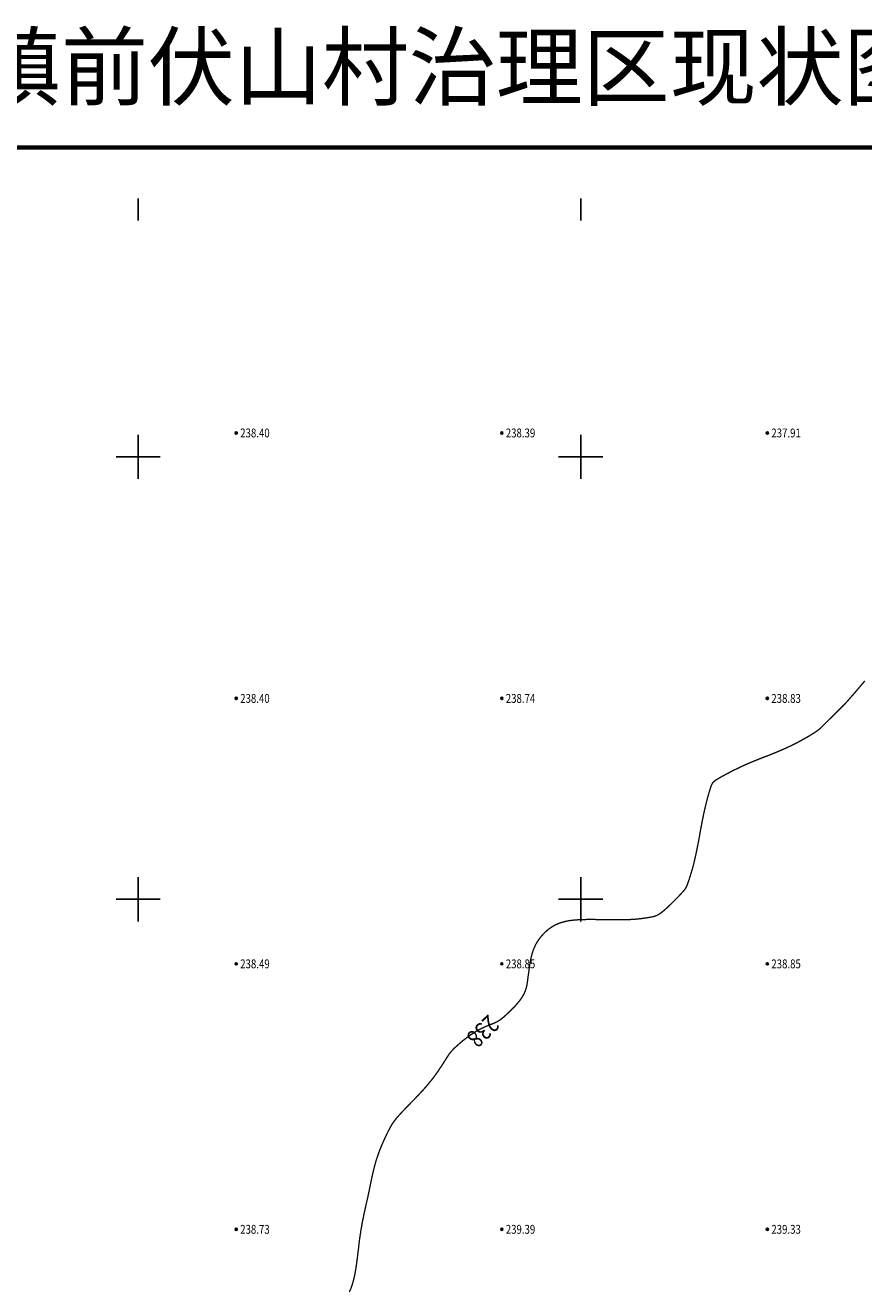
# Model space of a CAD drawing. Extents: x 0 to 626864, y 0 to 4912549.
# Drawn here: x 625237 to 625332, y 4912406 to 4912549 of the extents above; entities that cross this region are included whole.
import ezdxf
from ezdxf.enums import TextEntityAlignment as Align

# ---------------------------------------------------------------- set-up
doc = ezdxf.new("R2010")
doc.units = 0
doc.header["$LTSCALE"] = 0.5
doc.layers.get('0').update_dxf_attribs({"linetype": 'CONTINUOUS'})
for name, color, linetype in [('DGX', 2, 'CONTINUOUS'), ('GCD', 1, 'CONTINUOUS'), ('TK', 7, 'CONTINUOUS')]:
    doc.layers.add(name, color=color, linetype=linetype)
doc.styles.add('宋体', font='txt')
doc.styles.add('正等线体', font='simhei.ttf')

# ---------------------------------------------------------------- blocks, each defined once
blk = doc.blocks.new('gc200')
at = {"true_color": 0x221915}
h = blk.add_hatch(color=250, dxfattribs=at)
edge = h.paths.add_edge_path()
edge.add_arc((0, 0), 0.25, 0, 360)
at = {"color": 250, "true_color": 0x221915}
blk.add_circle((0, 0), 0.25, dxfattribs=at)

msp = doc.modelspace()

# ---------------------------------------------------------------- linework, layer by layer
at = {"linetype": 'Continuous'}
msp.add_lwpolyline([(624931.07, 4912529.2, 0.00000224, 0.00000224, 0), (625382.71, 4912529.2, 0.00000224, 0.00000224, 0), (625382.71, 4911992.69, 0.00000224, 0.00000224, 0), (624931.07, 4911992.69, 0.00000224, 0.00000224, 0)], format="xyseb", close=True, dxfattribs=at)
at = {"layer": 'DGX', "color": 42, "linetype": 'Continuous', "true_color": 0xc38800, "const_width": 0.15, "elevation": 238}
msp.add_lwpolyline([(625273.86, 4912405.62), (625273.99, 4912405.9), (625274.1, 4912406.19), (625274.2, 4912406.5), (625274.3, 4912406.83), (625274.38, 4912407.17), (625274.46, 4912407.52), (625274.53, 4912407.89), (625274.59, 4912408.25), (625274.65, 4912408.63), (625274.7, 4912409), (625274.75, 4912409.38), (625274.8, 4912409.75), (625274.84, 4912410.12), (625274.89, 4912410.5), (625274.93, 4912410.88), (625274.97, 4912411.25), (625275.02, 4912411.62), (625275.08, 4912412), (625275.13, 4912412.37), (625275.19, 4912412.75), (625275.26, 4912413.11), (625275.32, 4912413.47), (625275.39, 4912413.81), (625275.46, 4912414.15), (625275.52, 4912414.46), (625275.59, 4912414.75), (625275.64, 4912415.02), (625275.7, 4912415.28), (625275.75, 4912415.51), (625275.8, 4912415.73), (625275.85, 4912415.93), (625275.9, 4912416.13), (625275.94, 4912416.32), (625275.98, 4912416.51), (625276.02, 4912416.7), (625276.06, 4912416.89), (625276.1, 4912417.09), (625276.14, 4912417.29), (625276.19, 4912417.51), (625276.23, 4912417.74), (625276.28, 4912417.98), (625276.34, 4912418.25), (625276.4, 4912418.54), (625276.47, 4912418.86), (625276.55, 4912419.19), (625276.63, 4912419.53), (625276.72, 4912419.89), (625276.82, 4912420.25), (625276.93, 4912420.63), (625277.06, 4912421), (625277.19, 4912421.37), (625277.33, 4912421.75), (625277.48, 4912422.11), (625277.63, 4912422.46), (625277.78, 4912422.8), (625277.93, 4912423.12), (625278.07, 4912423.42), (625278.2, 4912423.69), (625278.33, 4912423.94), (625278.44, 4912424.16), (625278.56, 4912424.36), (625278.67, 4912424.55), (625278.78, 4912424.73), (625278.91, 4912424.9), (625279.04, 4912425.08), (625279.19, 4912425.26), (625279.35, 4912425.45), (625279.53, 4912425.65), (625279.72, 4912425.86), (625279.92, 4912426.07), (625280.12, 4912426.28), (625280.32, 4912426.49), (625280.52, 4912426.7), (625280.71, 4912426.89), (625280.89, 4912427.08), (625281.07, 4912427.26), (625281.24, 4912427.43), (625281.4, 4912427.6), (625281.57, 4912427.78), (625281.73, 4912427.95), (625281.89, 4912428.12), (625282.06, 4912428.31), (625282.24, 4912428.5), (625282.42, 4912428.7), (625282.6, 4912428.91), (625282.78, 4912429.13), (625282.97, 4912429.36), (625283.16, 4912429.59), (625283.35, 4912429.84), (625283.54, 4912430.09), (625283.72, 4912430.35), (625283.91, 4912430.61), (625284.08, 4912430.88), (625284.26, 4912431.14), (625284.42, 4912431.39), (625284.57, 4912431.63), (625284.71, 4912431.85), (625284.84, 4912432.05), (625284.95, 4912432.22), (625285.05, 4912432.38), (625285.15, 4912432.52), (625285.25, 4912432.66), (625285.36, 4912432.79), (625285.49, 4912432.93), (625285.63, 4912433.08), (625285.8, 4912433.25), (625286.01, 4912433.43), (625286.24, 4912433.64), (625286.49, 4912433.86), (625286.76, 4912434.08), (625287.05, 4912434.3), (625287.35, 4912434.53), (625287.65, 4912434.74), (625287.95, 4912434.93), (625288.24, 4912435.11), (625288.53, 4912435.27), (625288.81, 4912435.41), (625289.08, 4912435.54), (625289.33, 4912435.65), (625289.57, 4912435.75), (625289.79, 4912435.84), (625289.99, 4912435.91), (625290.16, 4912435.98), (625290.32, 4912436.05), (625290.48, 4912436.12), (625290.62, 4912436.2), (625290.78, 4912436.3), (625290.94, 4912436.41), (625291.12, 4912436.55), (625291.33, 4912436.72), (625291.56, 4912436.93), (625291.81, 4912437.16), (625292.08, 4912437.42), (625292.35, 4912437.7), (625292.62, 4912437.98), (625292.88, 4912438.28), (625293.12, 4912438.57), (625293.32, 4912438.85), (625293.49, 4912439.13), (625293.62, 4912439.39), (625293.73, 4912439.63), (625293.81, 4912439.87), (625293.87, 4912440.09), (625293.92, 4912440.3), (625293.95, 4912440.51), (625293.98, 4912440.7), (625294, 4912440.88), (625294.03, 4912441.06), (625294.05, 4912441.24), (625294.07, 4912441.42), (625294.1, 4912441.62), (625294.13, 4912441.82), (625294.16, 4912442.05), (625294.19, 4912442.3), (625294.23, 4912442.58), (625294.28, 4912442.87), (625294.34, 4912443.19), (625294.42, 4912443.53), (625294.51, 4912443.87), (625294.62, 4912444.22), (625294.76, 4912444.56), (625294.92, 4912444.91), (625295.12, 4912445.24), (625295.34, 4912445.56), (625295.59, 4912445.87), (625295.85, 4912446.16), (625296.14, 4912446.43), (625296.45, 4912446.68), (625296.77, 4912446.9), (625297.1, 4912447.09), (625297.44, 4912447.24), (625297.79, 4912447.37), (625298.15, 4912447.47), (625298.51, 4912447.55), (625298.88, 4912447.61), (625299.25, 4912447.65), (625299.63, 4912447.68), (625300, 4912447.7), (625300.38, 4912447.71), (625300.75, 4912447.72), (625301.12, 4912447.72), (625301.5, 4912447.72), (625301.88, 4912447.71), (625302.25, 4912447.7), (625302.62, 4912447.7), (625303, 4912447.69), (625303.37, 4912447.69), (625303.75, 4912447.68), (625304.12, 4912447.68), (625304.48, 4912447.69), (625304.84, 4912447.69), (625305.19, 4912447.7), (625305.53, 4912447.71), (625305.86, 4912447.73), (625306.17, 4912447.75), (625306.47, 4912447.78), (625306.75, 4912447.81), (625307.02, 4912447.84), (625307.27, 4912447.88), (625307.51, 4912447.91), (625307.72, 4912447.95), (625307.92, 4912447.99), (625308.1, 4912448.02), (625308.26, 4912448.06), (625308.42, 4912448.11), (625308.58, 4912448.17), (625308.74, 4912448.25), (625308.91, 4912448.36), (625309.1, 4912448.49), (625309.31, 4912448.66), (625309.55, 4912448.86), (625309.81, 4912449.1), (625310.08, 4912449.36), (625310.35, 4912449.62), (625310.62, 4912449.89), (625310.88, 4912450.15), (625311.12, 4912450.4), (625311.32, 4912450.62), (625311.49, 4912450.8), (625311.63, 4912450.96), (625311.74, 4912451.1), (625311.83, 4912451.22), (625311.9, 4912451.35), (625311.97, 4912451.48), (625312.03, 4912451.63), (625312.09, 4912451.8), (625312.16, 4912452.01), (625312.24, 4912452.24), (625312.33, 4912452.5), (625312.41, 4912452.78), (625312.5, 4912453.08), (625312.6, 4912453.4), (625312.69, 4912453.73), (625312.78, 4912454.08), (625312.86, 4912454.43), (625312.94, 4912454.78), (625313.02, 4912455.14), (625313.1, 4912455.51), (625313.17, 4912455.88), (625313.25, 4912456.25), (625313.32, 4912456.63), (625313.39, 4912457), (625313.45, 4912457.38), (625313.52, 4912457.75), (625313.59, 4912458.12), (625313.66, 4912458.5), (625313.73, 4912458.88), (625313.81, 4912459.25), (625313.88, 4912459.62), (625313.97, 4912460), (625314.05, 4912460.37), (625314.14, 4912460.74), (625314.23, 4912461.1), (625314.32, 4912461.45), (625314.41, 4912461.77), (625314.5, 4912462.07), (625314.58, 4912462.33), (625314.65, 4912462.57), (625314.71, 4912462.76), (625314.77, 4912462.92), (625314.84, 4912463.05), (625314.92, 4912463.17), (625315.01, 4912463.27), (625315.13, 4912463.37), (625315.27, 4912463.48), (625315.46, 4912463.59), (625315.68, 4912463.72), (625315.94, 4912463.87), (625316.23, 4912464.03), (625316.55, 4912464.2), (625316.88, 4912464.38), (625317.22, 4912464.55), (625317.57, 4912464.72), (625317.92, 4912464.89), (625318.26, 4912465.05), (625318.59, 4912465.2), (625318.9, 4912465.34), (625319.2, 4912465.46), (625319.48, 4912465.58), (625319.74, 4912465.69), (625319.97, 4912465.78), (625320.17, 4912465.86), (625320.35, 4912465.93), (625320.5, 4912465.99), (625320.63, 4912466.04), (625320.77, 4912466.09), (625320.9, 4912466.14), (625321.05, 4912466.2), (625321.22, 4912466.26), (625321.42, 4912466.34), (625321.66, 4912466.44), (625321.93, 4912466.55), (625322.22, 4912466.67), (625322.55, 4912466.81), (625322.89, 4912466.96), (625323.24, 4912467.11), (625323.59, 4912467.28), (625323.95, 4912467.45), (625324.31, 4912467.63), (625324.65, 4912467.81), (625324.99, 4912468), (625325.3, 4912468.17), (625325.6, 4912468.34), (625325.87, 4912468.5), (625326.11, 4912468.65), (625326.31, 4912468.77), (625326.48, 4912468.88), (625326.62, 4912468.97), (625326.75, 4912469.06), (625326.86, 4912469.15), (625326.97, 4912469.25), (625327.1, 4912469.36), (625327.24, 4912469.5), (625327.41, 4912469.67), (625327.62, 4912469.87), (625327.86, 4912470.11), (625328.11, 4912470.36), (625328.38, 4912470.62), (625328.64, 4912470.89), (625328.9, 4912471.14), (625329.13, 4912471.37), (625329.34, 4912471.58), (625329.51, 4912471.75), (625329.65, 4912471.88), (625329.77, 4912472), (625329.87, 4912472.11), (625329.97, 4912472.22), (625330.08, 4912472.34), (625330.21, 4912472.48), (625330.35, 4912472.65), (625330.53, 4912472.86), (625330.74, 4912473.09), (625330.96, 4912473.35), (625331.19, 4912473.62), (625331.43, 4912473.9), (625331.66, 4912474.17), (625331.88, 4912474.43), (625332.08, 4912474.67)], dxfattribs=at)
at = {"layer": 'TK', "color": 7, "linetype": 'Continuous', "true_color": 0xffffff}
for p, q in [((625250, 4912529.2, 238.07), (625250, 4912526.7, 238.09)), ((625300, 4912529.2, 238), (625300, 4912526.7, 238.03)), ((625250, 4912497.5, 238.15), (625250, 4912502.5, 238.2)), ((625300, 4912497.5, 238.45), (625300, 4912502.5, 238.38)), ((625247.5, 4912500, 238.14), (625252.5, 4912500, 238.24)), ((625297.5, 4912500, 238.42), (625302.5, 4912500, 238.41)), ((625250, 4912447.5, 238.41), (625250, 4912452.5, 238.4)), ((625300, 4912447.5, 238.94), (625300, 4912452.5, 238.91)), ((625247.5, 4912450, 238.38), (625252.5, 4912450, 238.43)), ((625297.5, 4912450, 238.9), (625302.5, 4912450, 238.95))]:
    msp.add_line(p, q, dxfattribs=at)
at = {"layer": 'TK', "linetype": 'Continuous', "flags": 128}
msp.add_lwpolyline([(624925.32, 4911986.94, 0.5, 0.5, 0), (625388.46, 4911986.94, 0.5, 0.5, 0), (625388.46, 4912534.95, 0.5, 0.5, 0), (624925.32, 4912534.95, 0.5, 0.5, 0)], format="xyseb", close=True, dxfattribs=at)
at = {"layer": 'TK', "color": 0, "linetype": 'Continuous', "flags": 128}
msp.add_lwpolyline([(624931.07, 4911992.69, 0.00000224, 0.00000224, 0), (625382.71, 4911992.69, 0.00000224, 0.00000224, 0), (625382.71, 4912529.2, 0.00000224, 0.00000224, 0), (624931.07, 4912529.2, 0.00000224, 0.00000224, 0)], format="xyseb", close=True, dxfattribs=at)

# ---------------------------------------------------------------- block references
at = {"layer": 'GCD', "linetype": 'Continuous', "xscale": 0.5, "yscale": 0.5, "zscale": 0.5}
for p in [(625261.08, 4912502.7, 238.4), (625291.08, 4912502.7, 238.39), (625321.08, 4912502.7, 237.91), (625261.08, 4912472.7, 238.4), (625291.08, 4912472.7, 238.74), (625321.08, 4912472.7, 238.83), (625261.08, 4912442.7, 238.49), (625291.08, 4912442.7, 238.85), (625321.08, 4912442.7, 238.85), (625261.08, 4912412.7, 238.73), (625291.08, 4912412.7, 239.39), (625321.08, 4912412.7, 239.33)]:
    msp.add_blockref('gc200', p, dxfattribs=at)

# ---------------------------------------------------------------- texts
at = {"layer": 'DGX', "color": 7, "linetype": 'Continuous', "style": '正等线体', "width": 0.8}
msp.add_text('238', height=2, rotation=223.8941, dxfattribs=at).set_placement((625288.77, 4912435.27, 476), align=Align.MIDDLE)
at = {"layer": 'GCD', "color": 250, "linetype": 'Continuous', "true_color": 0x221915, "style": '正等线体', "width": 0.8}
for s, p in [('238.40', (625261.53, 4912502.7, 238.4)), ('238.39', (625291.53, 4912502.7, 238.39)), ('237.91', (625321.53, 4912502.7, 237.91)), ('238.40', (625261.53, 4912472.7, 238.4)), ('238.74', (625291.53, 4912472.7, 238.74)), ('238.83', (625321.53, 4912472.7, 238.83)), ('238.49', (625261.53, 4912442.7, 238.49)), ('238.85', (625291.53, 4912442.7, 238.85)), ('238.85', (625321.53, 4912442.7, 238.85)), ('238.73', (625261.53, 4912412.7, 238.73)), ('239.39', (625291.53, 4912412.7, 239.39)), ('239.33', (625321.53, 4912412.7, 239.33))]:
    msp.add_text(s, height=1, dxfattribs=at).set_placement(p, align=Align.MIDDLE_LEFT)
at = {"layer": 'TK', "linetype": 'Continuous', "style": '宋体'}
msp.add_text('附图1-1  长岭县历史遗留矿山地质环境恢复治理项目三青山镇前伏山村治理区现状图', height=7.2, dxfattribs=at).set_placement((625158.26, 4912538.22), align=Align.BOTTOM_CENTER)

doc.saveas('drawing.dxf')
